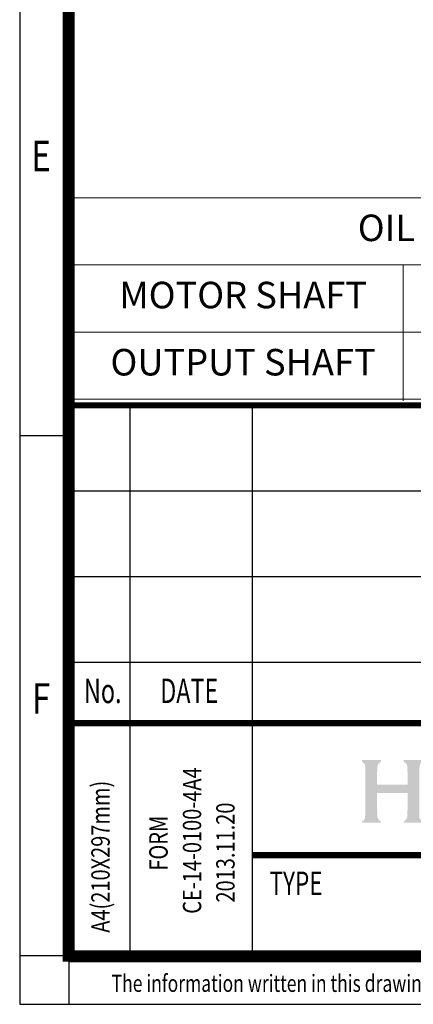
# Model space of a CAD drawing. Units: millimetres. Extents: x 1547 to 2764, y 9 to 1806.
# Drawn here: x 1547 to 1767, y 9 to 560 of the extents above; entities that cross this region are included whole.
import ezdxf
from ezdxf.enums import TextEntityAlignment as Align

# ---------------------------------------------------------------- set-up
doc = ezdxf.new("R2010")
doc.units = ezdxf.units.MM
doc.header["$LTSCALE"] = 80
doc.layers.get('0').update_dxf_attribs({"linetype": 'CONTINUOUS', "lineweight": 30})
doc.layers.add('D', color=7, linetype='CONTINUOUS', lineweight=9)
doc.styles.add('A25', font='romans', dxfattribs={"height": 2.5, "bigfont": 'hgtxt'})
doc.styles.add('HY견고딕', font='txt')
doc.styles.add('ROMANS', font='romans.shx', dxfattribs={"width": 0.7, "height": 3.5, "bigfont": 'whgtxt.shx'})

# ---------------------------------------------------------------- blocks, each defined once
blk = doc.blocks.new('HS_A4양식_S(297X210MM)')
for p, q in [((18, 277), (18, 14)), ((22, 60.5), (18, 60.5)), ((18, 18), (196, 18))]:
    blk.add_line(p, q)
at = {"color": 0}
for p, q in [((22, 277), (22, 14)), ((18, 14), (196, 14)), ((18, 14), (196, 14))]:
    blk.add_line(p, q, dxfattribs=at)
at = {"color": 3}
for points, const_width in [([(22, 17.928), (192, 17.928), (192, 273), (21.5, 273)], 1), ([(22, 273.072), (22, 17.5)], 1), ([(22, 63.5), (22, 18.5)], 0.5)]:
    blk.add_lwpolyline(points, dxfattribs=dict(at, const_width=const_width))
at = {"style": 'ROMANS', "width": 0.8}
for s, p in [('E', (19.75, 83.082)), ('F', (19.75, 38.697))]:
    blk.add_text(s, height=2.5, dxfattribs=at).set_placement(p, align=Align.MIDDLE)
at = {"style": 'ROMANS', "width": 0.75}
blk.add_text("The information written in this drawing is HYOSUNG HEAVY INDUSTRIES's property, and may not be disclosed and/or reproduced without the prior official permission of HYOSUNG HEAVY INDUSTRIES Corp.", height=1.4, dxfattribs=at).set_placement((25.507, 15.017))
blk = doc.blocks.new('hico_ci')
at = {"true_color": 0x0e4194}
h = blk.add_hatch(color=154, dxfattribs=at)
edge = h.paths.add_edge_path()
edge.add_arc((9.187, 4.475), 4.498, 175.25372, 178.54984, ccw=False)
edge.add_arc((5.043, 4.819), 0.339, 153.43498, 175.25375, ccw=False)
edge.add_arc((5.072, 4.805), 0.372, 144.96181, 153.43497, ccw=False)
edge.add_arc((5.257, 4.675), 0.598, 139.02312, 144.96176, ccw=False)
edge.add_arc((5.237, 4.692), 0.571, 133.00521, 139.02309, ccw=False)
edge.add_arc((5.019, 4.926), 0.252, 121.91324, 133.00528, ccw=False)
edge.add_arc((4.715, 5.413), 0.322, 301.91323, 310.33032)
edge.add_arc((4.798, 5.316), 0.195, 310.33038, 322.59463)
edge.add_arc((4.839, 5.284), 0.143, 322.5946, 337.04832)
edge.add_arc((4.896, 5.261), 0.0816, 337.04827, 359.01919)
edge.add_line((4.977, 5.259), (4.978, 5.322))
edge.add_line((4.978, 5.322), (3.403, 5.322))
edge.add_line((3.403, 5.322), (3.403, 5.259))
edge.add_arc((3.489, 5.259), 0.0859, 179.99999, 201.89643)
edge.add_arc((3.509, 5.266), 0.107, 201.89643, 220.4517)
edge.add_arc((3.555, 5.306), 0.168, 220.45169, 234.77026)
edge.add_arc((3.715, 5.532), 0.445, 234.77032, 241.69595)
edge.add_arc((3.371, 4.893), 0.281, 50.86007, 61.69602, ccw=False)
edge.add_arc((3.23, 4.721), 0.503, 43.85156, 50.86008, ccw=False)
edge.add_arc((3.215, 4.705), 0.525, 36.95889, 43.85155, ccw=False)
edge.add_arc((3.335, 4.796), 0.375, 28.08116, 36.95894, ccw=False)
edge.add_arc((3.328, 4.792), 0.382, 13.22597, 28.08118, ccw=False)
edge.add_arc((2.934, 4.7), 0.787, 4.56834, 13.22597, ccw=False)
edge.add_arc((0.483, 4.504), 3.246, 1.0692, 4.56832, ccw=False)
edge.add_arc((-73.174, 3.129), 76.915, 0.71712, 1.06914, ccw=False)
edge.add_line((3.736, 4.092), (3.745, 3.326))
edge.add_line((3.745, 3.326), (1.233, 3.326))
edge.add_line((1.233, 3.326), (1.242, 4.078))
edge.add_arc((75.906, 3.178), 74.669, 178.94928, 179.3091, ccw=False)
edge.add_arc((4.283, 4.491), 3.034, 175.27732, 178.94921, ccw=False)
edge.add_arc((2.013, 4.679), 0.756, 166.21619, 175.27726, ccw=False)
edge.add_arc((1.759, 4.741), 0.495, 153.76892, 166.2162, ccw=False)
edge.add_arc((1.8, 4.721), 0.541, 146.62032, 153.76897, ccw=False)
edge.add_arc((1.724, 4.771), 0.449, 138.40443, 146.62033, ccw=False)
edge.add_arc((1.682, 4.808), 0.393, 129.62353, 138.40451, ccw=False)
edge.add_arc((1.61, 4.895), 0.28, 118.30405, 129.62359, ccw=False)
edge.add_arc((1.282, 5.504), 0.411, 298.30401, 305.55775)
edge.add_arc((1.426, 5.303), 0.164, 305.5578, 319.98504)
edge.add_arc((1.469, 5.266), 0.107, 319.985, 338.39158)
edge.add_arc((1.489, 5.259), 0.0864, 338.39163, 360.00007)
edge.add_line((1.575, 5.259), (1.575, 5.322))
edge.add_line((1.575, 5.322), (0, 5.322))
edge.add_line((0, 5.322), (0.001, 5.259))
edge.add_arc((0.082, 5.261), 0.0814, 180.98084, 202.87614)
edge.add_arc((0.142, 5.286), 0.146, 202.87622, 216.98613)
edge.add_arc((0.183, 5.316), 0.197, 216.98613, 229.07691)
edge.add_arc((0.257, 5.402), 0.31, 229.07685, 237.69008)
edge.add_arc((-0.071, 4.883), 0.303, 48.65051, 57.69007, ccw=False)
edge.add_arc((-0.291, 4.634), 0.636, 43.45705, 48.65059, ccw=False)
edge.add_arc((-0.301, 4.624), 0.649, 38.29307, 43.45706, ccw=False)
edge.add_arc((-0.077, 4.8), 0.365, 30.34607, 38.29302, ccw=False)
edge.add_arc((0.004, 4.848), 0.27, 4.93985, 30.3461, ccw=False)
edge.add_arc((-3.871, 4.513), 4.161, 1.48571, 4.93992, ccw=False)
edge.add_arc((-19.046, 4.12), 19.34, 0.08825, 1.48579, ccw=False)
edge.add_arc((-900.048, 2.762), 900.344, 0.000038, 0.088274, ccw=False)
edge.add_arc((-783.135, 2.763), 783.43, 359.901901, 359.999992, ccw=False)
edge.add_arc((-22.004, 1.46), 22.298, 358.62171, 359.90191, ccw=False)
edge.add_arc((-5.282, 1.058), 5.571, 355.82444, 358.62171, ccw=False)
edge.add_arc((-0.049, 0.676), 0.324, 333.59583, 355.82447, ccw=False)
edge.add_arc((-0.067, 0.685), 0.345, 324.71278, 333.59582, ccw=False)
edge.add_arc((-0.279, 0.835), 0.605, 318.88107, 324.71275, ccw=False)
edge.add_arc((-0.27, 0.827), 0.592, 313.01279, 318.88112, ccw=False)
edge.add_arc((-0.061, 0.603), 0.287, 302.91923, 313.0128, ccw=False)
edge.add_arc((0.274, 0.085), 0.331, 122.91915, 130.68571)
edge.add_arc((0.242, 0.123), 0.281, 130.68568, 139.45064)
edge.add_arc((0.194, 0.163), 0.219, 139.45067, 148.99086)
edge.add_arc((0.046, 0.253), 0.0454, 148.9909, 179.59477)
edge.add_arc((0.03, 0.253), 0.0294, 179.59469, 258.37462)
edge.add_arc((0.162, 0.898), 0.688, 258.37465, 266.42208)
edge.add_arc((0.322, 3.454), 3.249, 266.42215, 269.72032)
edge.add_arc((0.788, 98.786), 98.582, 269.72038, 269.99998)
edge.add_arc((0.787, 100.846), 100.643, 270.00003, 270.27551)
edge.add_arc((1.256, 3.383), 3.178, 270.27559, 273.62234)
edge.add_arc((1.416, 0.857), 0.647, 273.62239, 282.06534)
edge.add_arc((1.545, 0.254), 0.03, 282.0653, 360.00001)
edge.add_arc((1.532, 0.254), 0.0431, 359.99998, 392.3775)
edge.add_arc((1.418, 0.181), 0.178, 32.37746, 43.66979)
edge.add_arc((1.371, 0.137), 0.243, 43.66978, 53.6149)
edge.add_arc((1.325, 0.074), 0.32, 53.61485, 61.69593)
edge.add_arc((1.61, 0.603), 0.28, 230.37641, 241.69595, ccw=False)
edge.add_arc((1.682, 0.69), 0.393, 221.59549, 230.37647, ccw=False)
edge.add_arc((1.724, 0.727), 0.449, 213.37967, 221.59557, ccw=False)
edge.add_arc((1.8, 0.777), 0.541, 206.23103, 213.37968, ccw=False)
edge.add_arc((1.73, 0.743), 0.462, 192.00996, 206.23106, ccw=False)
edge.add_arc((2.214, 0.846), 0.957, 183.76109, 192.00996, ccw=False)
edge.add_arc((5.78, 1.08), 4.531, 180.76584, 183.76109, ccw=False)
edge.add_arc((151.084, 3.022), 149.848, 180.52656, 180.76583, ccw=False)
edge.add_line((1.243, 1.645), (1.234, 2.622))
edge.add_line((1.234, 2.622), (3.744, 2.622))
edge.add_line((3.744, 2.622), (3.735, 1.645))
edge.add_arc((-146.307, 2.979), 150.048, 359.25144, 359.49048, ccw=False)
edge.add_arc((-0.796, 1.078), 4.525, 356.25389, 359.25144, ccw=False)
edge.add_arc((2.767, 0.845), 0.954, 347.9899, 356.25387, ccw=False)
edge.add_arc((3.248, 0.743), 0.462, 333.769, 347.98987, ccw=False)
edge.add_arc((3.178, 0.777), 0.541, 326.62032, 333.76897, ccw=False)
edge.add_arc((3.254, 0.727), 0.449, 318.40443, 326.62033, ccw=False)
edge.add_arc((3.296, 0.69), 0.393, 309.62353, 318.40451, ccw=False)
edge.add_arc((3.368, 0.603), 0.28, 298.30405, 309.62359, ccw=False)
edge.add_arc((3.653, 0.074), 0.32, 118.30407, 126.38515)
edge.add_arc((3.607, 0.137), 0.243, 126.3851, 136.33022)
edge.add_arc((3.56, 0.181), 0.178, 136.33021, 147.62254)
edge.add_arc((3.446, 0.254), 0.0431, 147.6225, 180.00002)
edge.add_arc((3.433, 0.254), 0.03, 179.99999, 257.9347)
edge.add_arc((3.562, 0.857), 0.647, 257.93466, 266.37761)
edge.add_arc((3.722, 3.383), 3.178, 266.37766, 269.72441)
edge.add_arc((4.191, 100.846), 100.643, 269.72449, 269.99997)
edge.add_arc((4.191, 102.006), 101.802, 270.00004, 270.27322)
edge.add_arc((4.661, 3.345), 3.14, 270.27329, 273.6464)
edge.add_arc((4.821, 0.835), 0.625, 273.64643, 282.31527)
edge.add_arc((4.948, 0.254), 0.0303, 282.31529, 359.99998)
edge.add_arc((4.931, 0.254), 0.0467, 359.99997, 389.20945)
edge.add_arc((4.821, 0.192), 0.174, 29.20939, 40.20563)
edge.add_arc((4.784, 0.161), 0.222, 40.20563, 50.191)
edge.add_arc((4.768, 0.142), 0.246, 50.19105, 59.429)
edge.add_arc((5.004, 0.541), 0.217, 227.21779, 239.42902, ccw=False)
edge.add_arc((5.249, 0.806), 0.578, 221.34922, 227.21778, ccw=False)
edge.add_arc((5.285, 0.838), 0.626, 215.6087, 221.34922, ccw=False)
edge.add_arc((5.134, 0.729), 0.44, 208.12715, 215.60869, ccw=False)
edge.add_line((4.746, 0.522), (4.683, 0.64))
edge.add_line((4.683, 0.64), (4.683, 2.749))
edge.add_arc((835.113, 2.75), 830.43, 179.906315, 180.000051, ccw=False)
edge.add_arc((25.011, 4.074), 20.328, 178.54981, 179.90633, ccw=False)
blk = doc.blocks.new('HYOSUNG_TITLE_A4')
at = {"color": 3}
for p, q in [((-170.253, 45.144), (-85, 44.998)), ((-170, 45), (-85, 45)), ((-165, 45), (-165, 0)), ((-155, 45), (-155, 0)), ((-170, 38), (-85, 38)), ((-170, 31), (-85, 31)), ((-170, 24), (-85, 24)), ((-170, 19), (-85, 19)), ((-155, 8.197), (-85, 8.197))]:
    blk.add_line(p, q, dxfattribs=at)
blk.add_line((-170, 0), (0, 0))
at = {"color": 3, "const_width": 0.5}
for points in [[(-170.25, 45), (0, 45)], [(-170, 45), (-170, 0)], [(-85, 19), (-170, 19)], [(-85, 8.197), (-155, 8.197)]]:
    blk.add_lwpolyline(points, dxfattribs=at)
blk.add_blockref('hico_ci', (-146.047, 10.655))
at = {"style": 'ROMANS', "width": 0.7}
for s, height, p in [('No.', 2, (-168.75, 20.642)), ('DATE', 2, (-162.524, 20.642)), ('TYPE', 1.9292, (-153.592, 4.931))]:
    blk.add_text(s, height=height, dxfattribs=at).set_placement(p)
at = {"style": 'ROMANS', "width": 0.8}
for s, p in [('CE-14-0100-4A4', (-159.173, 9.396)), ('2013.11.20', (-156.445, 8.415)), ('FORM', (-161.915, 9.181))]:
    blk.add_text(s, height=1.5, rotation=90, dxfattribs=at).set_placement(p, align=Align.CENTER)
blk.add_text('A4(210X297mm)', height=1.5, rotation=90, dxfattribs=at).set_placement((-166.65, 1.855))
for tag, height, style, width, p in [('GEN-TITLE-DES1{20}', 3.4, 'HY견고딕', 0.9, (-40.122, 40.232)), ('GEN-TITLE-DES2{24.5}', 2.5, 'ROMANS', 0.8, (-40.246, 36.368)), ('GEN-TITLE-NR{12.3}', 4, 'HY견고딕', 0.9, (-52.352, 27.935)), ('GEN-TITLE-DAT{7.1}', 2, 'ROMANS', 0.7, (-7.814, 21.466)), ('GEN-TITLE-REV{22.6}', 3, 'ROMANS', 0.7, (-4.61, 15.46))]:
    blk.add_attdef(tag, text='', height=height, dxfattribs=dict(style=style, width=width)).set_placement(p, align=Align.CENTER)
at = {"style": 'ROMANS', "width": 0.7}
for tag, height, p in [('GEN-TITLE-PLOT{5}', 1.8, (-160, 41.5)), ('GEN-TITLE-CHKM{2.5}', 2, (-167.5, 34.5)), ('GEN-TITLE-ISSD{5}', 1.8, (-160, 34.5)), ('GEN-TITLE-ITEM{12.7}', 3.5, (-120, 4.097)), ('GEN-TITLE-REF{12.7}', 3.5, (-39.421, 4.1)), ('GEN-TITLE-GRADE{22.6}', 3, (-4.664, 4.087))]:
    blk.add_attdef(tag, text='', height=height, dxfattribs=at).set_placement(p, align=Align.MIDDLE)
for tag, height, p in [('GEN-TITLE-CTRN{2.5}', 2, (-167.5, 41.5)), ('GEN-TITLE-POSI{22.6}', 2, (-8.078, 32.461)), ('GEN-TITLE-APPM{2.5}', 2, (-167.5, 27.5)), ('GEN-TITLE-FSCM{20.7}', 1.8, (-12.776, 11.147))]:
    blk.add_attdef(tag, text='', height=height, dxfattribs=at).set_placement(p, align=Align.MIDDLE_CENTER)
for tag, p in [('GEN-TITLE-MAT2{35}', (-153.172, 41.5)), ('GEN-TITLE-MAT1{35}', (-153.172, 34.5)), ('GEN-TITLE-DACT{35}', (-153.172, 27.5))]:
    blk.add_attdef(tag, text='', height=2, dxfattribs=at).set_placement(p, align=Align.MIDDLE_LEFT)
at = {"style": 'ROMANS'}
blk.add_attdef('GEN-TITLE-SCA{12.7}', text='', height=2, dxfattribs=at).set_placement((-7.661, 26.683), align=Align.CENTER)

msp = doc.modelspace()

# ---------------------------------------------------------------- linework, layer by layer
at = {"layer": 'D'}
for p, q in [((1574.8055, 460.0914), (2736.4722, 460.0914)), ((1574.8055, 347.4139), (1574.8055, 460.0914)), ((1574.8055, 422.5322), (2736.4722, 422.5322)), ((1761.4822, 422.5322), (1761.4822, 346.4736)), ((1574.8055, 384.973), (2736.4722, 384.973)), ((1574.8055, 347.4139), (2736.4722, 347.4139))]:
    msp.add_line(p, q, dxfattribs=at)

# ---------------------------------------------------------------- block references
at = {"lineweight": 0, "xscale": 6.833333333333334, "yscale": 6.833333333333334, "zscale": 6.833333333333334}
for name, p in [('HS_A4양식_S(297X210MM)', (1424.4722, -86.5028)), ('HYOSUNG_TITLE_A4', (2736.4722, 36.4972))]:
    msp.add_blockref(name, p, dxfattribs=at)

# ---------------------------------------------------------------- texts
at = {"layer": 'D', "style": 'A25'}
for s, height, p in [('OIL SEAL', 14.826, (1778.045, 441.3118)), ('MOTOR SHAFT', 14.825996, (1672.1852, 403.7526)), ('OUTPUT SHAFT', 14.825996, (1672.1852, 366.1934))]:
    msp.add_text(s, height=height, dxfattribs=at).set_placement(p, align=Align.MIDDLE)

doc.saveas('drawing.dxf')
